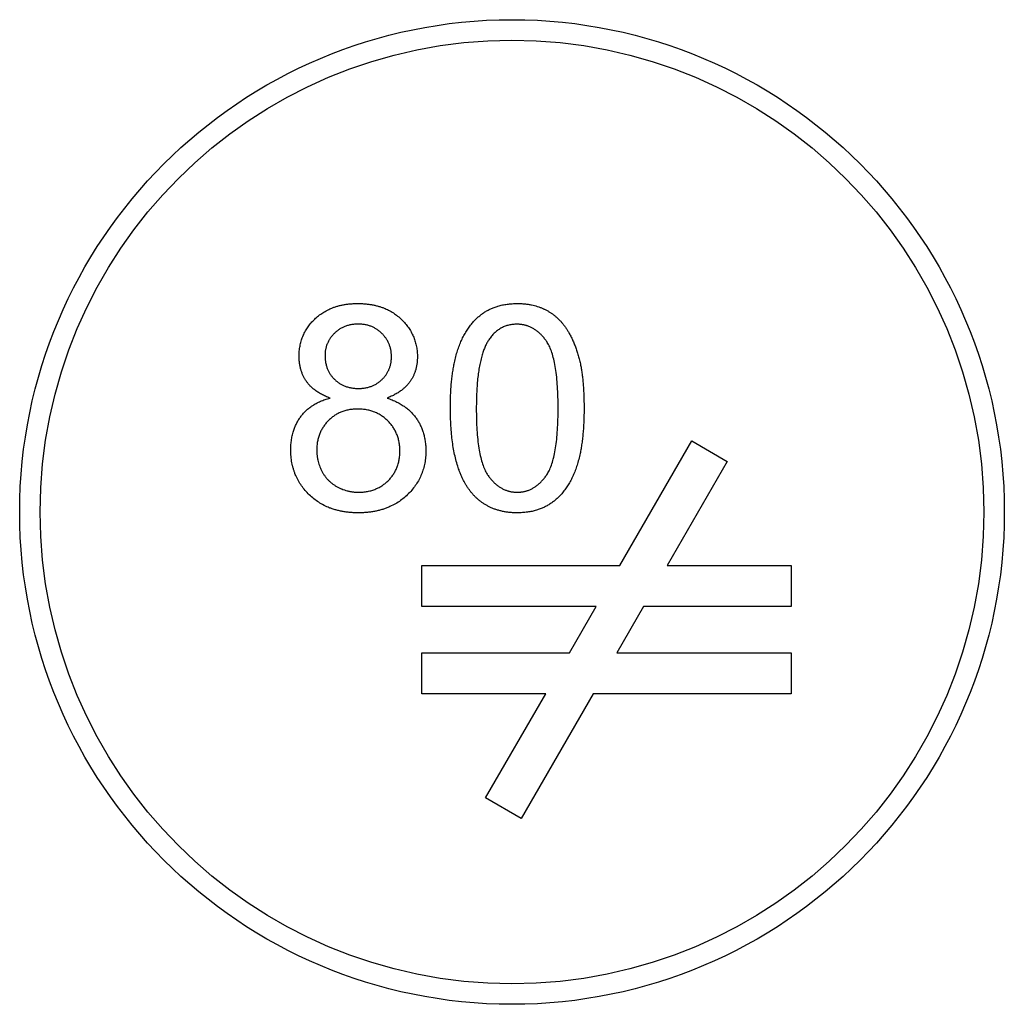
# Model space of a CAD drawing. Units: millimetres. Extents: x -16 to 43, y -175 to 2.
# Drawn here: x -6 to 6, y -117 to -105 of the extents above; entities that cross this region are included whole.
import ezdxf

# ---------------------------------------------------------------- set-up
doc = ezdxf.new("R2010")
doc.units = ezdxf.units.MM

# ---------------------------------------------------------------- blocks, each defined once
blk = doc.blocks.new('CNA60X80-Top')
at = {"layer": ''}
for p, q in [((1.314, -0.653), (2.191, 0.867)), ((2.191, 0.867), (2.624, 0.617)), ((2.624, 0.617), (1.891, -0.653)), ((-1.099, -1.153), (-1.099, -0.653)), ((-1.099, -0.653), (1.314, -0.653)), ((1.891, -0.653), (3.401, -0.653)), ((3.401, -0.653), (3.401, -1.153)), ((1.025, -1.153), (-1.099, -1.153)), ((0.7, -1.715), (1.025, -1.153)), ((1.602, -1.153), (1.277, -1.715)), ((3.401, -1.153), (1.602, -1.153)), ((-1.099, -2.215), (-1.099, -1.715)), ((-1.099, -1.715), (0.7, -1.715)), ((1.277, -1.715), (3.401, -1.715)), ((3.401, -1.715), (3.401, -2.215)), ((0.411, -2.215), (-1.099, -2.215)), ((-0.322, -3.485), (0.411, -2.215)), ((0.989, -2.215), (0.111, -3.735)), ((3.401, -2.215), (0.989, -2.215)), ((0.111, -3.735), (-0.322, -3.485))]:
    blk.add_line(p, q, dxfattribs=at)
for radius in [6, 5.75]:
    blk.add_circle((0, 0), radius, dxfattribs=at)
for points in [[(-2.595, 1.897), (-2.595, 2.17), (-2.203, 2.541), (-1.879, 2.541)], [(-1.879, 2.541), (-1.551, 2.541), (-1.153, 2.162), (-1.153, 1.889)], [(-0.751, 1.264), (-0.751, 1.708), (-0.568, 2.25), (-0.21, 2.541), (0.065, 2.541)], [(0.065, 2.541), (0.265, 2.541), (0.57, 2.379), (0.766, 2.074), (0.878, 1.636), (0.878, 1.264)], [(-1.873, 2.29), (-2.05, 2.29), (-2.279, 2.065), (-2.279, 1.909)], [(-1.469, 1.891), (-1.469, 2.059), (-1.7, 2.29), (-1.873, 2.29)], [(0.061, 2.288), (-0.151, 2.288), (-0.276, 2.109)], [(0.562, 1.264), (0.562, 1.882), (0.274, 2.288), (0.061, 2.288)], [(-0.276, 2.109), (-0.435, 1.88), (-0.435, 1.264)], [(-2.218, 1.388), (-2.411, 1.459), (-2.595, 1.718), (-2.595, 1.897)], [(-2.279, 1.909), (-2.279, 1.731), (-2.052, 1.506), (-1.871, 1.506)], [(-1.871, 1.506), (-1.694, 1.506), (-1.469, 1.729), (-1.469, 1.891)], [(-1.153, 1.889), (-1.153, 1.716), (-1.336, 1.459), (-1.523, 1.388)], [(-2.696, 0.756), (-2.696, 1), (-2.449, 1.329), (-2.218, 1.388)], [(-1.523, 1.388), (-1.29, 1.314), (-1.05, 0.979), (-1.05, 0.746)], [(-1.881, 1.255), (-2.098, 1.255), (-2.38, 0.969), (-2.38, 0.754)], [(-1.366, 0.742), (-1.366, 0.965), (-1.66, 1.255), (-1.881, 1.255)], [(-0.503, 0.247), (-0.751, 0.561), (-0.751, 1.264)], [(-0.435, 1.264), (-0.435, 0.647), (-0.147, 0.241), (0.065, 0.241)], [(0.878, 1.264), (0.878, 0.824), (0.697, 0.283), (0.337, -0.01), (0.065, -0.01)], [(0.065, 0.241), (0.274, 0.241), (0.562, 0.649), (0.562, 1.264)], [(-1.873, -0.01), (-2.243, -0.01), (-2.696, 0.428), (-2.696, 0.756)], [(-2.38, 0.754), (-2.38, 0.622), (-2.256, 0.377), (-2.012, 0.241), (-1.871, 0.241)], [(-1.05, 0.746), (-1.05, 0.426), (-1.503, -0.01), (-1.873, -0.01)], [(-1.871, 0.241), (-1.65, 0.241), (-1.366, 0.525), (-1.366, 0.742)], [(0.065, -0.01), (-0.297, -0.01), (-0.503, 0.247)]]:
    blk.add_open_spline(points, degree=2, dxfattribs=at)

msp = doc.modelspace()

# ---------------------------------------------------------------- block references
msp.add_blockref('CNA60X80-Top', (0, -110.6))

doc.saveas('drawing.dxf')
